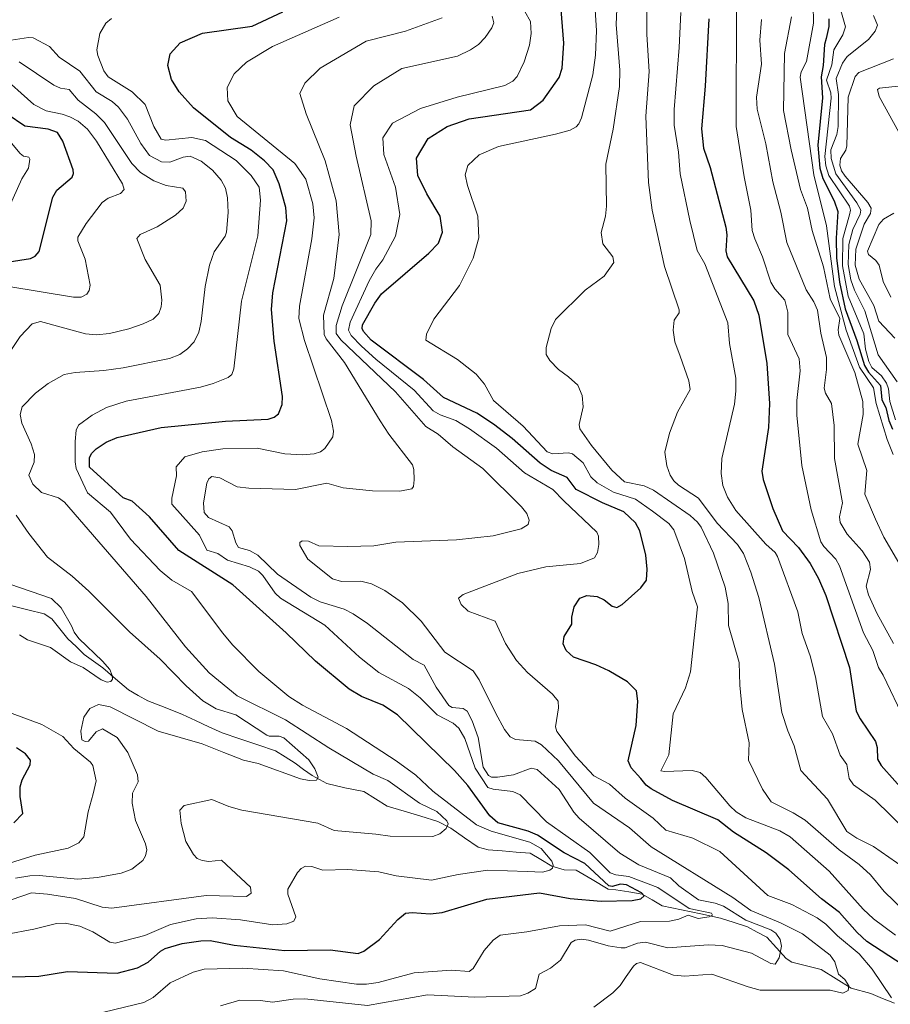
# Model space of a CAD drawing. Units: metres. Extents: x 678474 to 681934, y 4753887 to 4756290.
# Drawn here: x 678768 to 678979, y 4754426 to 4754665 of the extents above; entities that cross this region are included whole.
import ezdxf

# ---------------------------------------------------------------- set-up
doc = ezdxf.new("R2010")
doc.units = ezdxf.units.M
doc.header["$MEASUREMENT"] = 0
for name, color, linetype, lineweight in [('Corriente natural lineal', 142, 'Continuous', 13), ('Curva de nivel maestra', 36, 'Continuous', 30), ('Curva de nivel normal', 36, 'Continuous', 0)]:
    doc.layers.add(name, color=color, linetype=linetype, lineweight=lineweight)

# ---------------------------------------------------------------- blocks, each defined once
blk = doc.blocks.new('*U205')
at = {"layer": 'Curva de nivel normal', "color": 36, "linetype": 'Continuous', "lineweight": 0}
blk.add_polyline3d([(678762.21, 4754639.26, 1170), (678768.19, 4754632.23, 1170), (678768.97, 4754631.58, 1170), (678770.25, 4754631.3, 1170), (678770.55, 4754630.84, 1170), (678770.22, 4754628.68, 1170), (678768.56, 4754626.11, 1170), (678764.08, 4754615.93, 1170)], dxfattribs=at)
blk = doc.blocks.new('*U239')
at = {"layer": 'Curva de nivel maestra', "color": 36, "linetype": 'Continuous', "lineweight": 30}
for points in [[(678766.64, 4754469.73, 1175), (678768.84, 4754471.97, 1175), (678768.19, 4754476.12, 1175), (678768.21, 4754478.44, 1175), (678768.64, 4754480.19, 1175), (678770.59, 4754483.82, 1175), (678770.7, 4754484.95, 1175), (678769.47, 4754486.49, 1175), (678767.3, 4754487.93, 1175)], [(678760.25, 4754605.14, 1175), (678770.71, 4754606.73, 1175), (678771.84, 4754607.31, 1175), (678772.76, 4754608.42, 1175), (678776.13, 4754621.64, 1175), (678777.05, 4754623.32, 1175), (678780.77, 4754626.47, 1175), (678781.12, 4754627.39, 1175), (678781.04, 4754628.28, 1175), (678778.53, 4754635.23, 1175), (678777.25, 4754637.29, 1175), (678774.94, 4754638.11, 1175), (678769.35, 4754638.84, 1175), (678765.05, 4754641.81, 1175)]]:
    blk.add_polyline3d(points, dxfattribs=at)

msp = doc.modelspace()

# ---------------------------------------------------------------- linework, layer by layer
at = {"layer": 'Corriente natural lineal', "color": 142, "linetype": 'Continuous', "lineweight": 13}
msp.add_polyline3d([(678980.437, 4754425.9155, 1221.0843), (678977.5713, 4754427.1039, 1219.6817), (678974.7056, 4754428.2923, 1218.1486), (678969.8951, 4754429.5625, 1216.331), (678966.2586, 4754431.8447, 1214.8737), (678962.6221, 4754434.1268, 1213.3981), (678959.0569, 4754435.0093, 1212.4616), (678955.4916, 4754435.8918, 1211.4207), (678954.1572, 4754436.8318, 1210.629), (678951.8112, 4754439.3884, 1209.1408), (678949.4651, 4754441.9449, 1210.0172), (678947.1313, 4754443.21, 1209.1229), (678944.7976, 4754444.4751, 1209.0475), (678941.4857, 4754445.5435, 1207.935), (678938.1737, 4754446.612, 1207.2008), (678933.4518, 4754447.6144, 1205.2722), (678928.7298, 4754448.6167, 1203.4245), (678924.0079, 4754449.6191, 1202.5513), (678921.5909, 4754451.0158, 1202.1961), (678919.174, 4754452.4124, 1200.9774), (678915.9799, 4754452.9557, 1198.5451), (678912.7858, 4754453.499, 1197.9507), (678910.9472, 4754453.6603, 1198.163), (678907.0598, 4754455.934, 1198.9506), (678903.1723, 4754458.2078, 1196.7766), (678900.2724, 4754458.3188, 1195.1773), (678897.2415, 4754459.2409, 1194.1704), (678894.622, 4754460.8007, 1194.228), (678892.0025, 4754462.3604, 1192.7918), (678888.5917, 4754462.6445, 1191.6612), (678885.181, 4754462.9287, 1190.9633), (678881.7702, 4754463.2128, 1190.6924), (678879.3413, 4754463.8004, 1191.1177), (678876.0503, 4754466.1094, 1192.0082), (678872.7592, 4754468.4183, 1190.4348), (678869.5578, 4754470.078, 1190.2432), (678865.4782, 4754471.324, 1189.3305), (678861.3985, 4754472.5699, 1187.9616), (678857.3189, 4754473.8159, 1187.4531), (678854.4667, 4754475.5937, 1187.2182), (678851.6144, 4754477.3714, 1186.7565), (678847.0136, 4754478.1899, 1186.3782), (678842.6051, 4754479.2985, 1185.9471), (678839.0333, 4754481.2035, 1185.4457), (678836.9696, 4754482.7117, 1184.5787), (678834.9058, 4754484.2198, 1184.2622), (678832.5259, 4754485.7314, 1184.0061), (678830.146, 4754487.243, 1183.6891), (678825.8424, 4754488.6844, 1183.4654), (678821.5387, 4754490.1259, 1183.0213), (678817.2351, 4754491.5673, 1182.879), (678814.0079, 4754493.0649, 1182.8044), (678810.7807, 4754494.5626, 1183.3827), (678807.5535, 4754496.0602, 1183.2567), (678803.3526, 4754497.7138, 1182.2041), (678799.1516, 4754499.3674, 1181.4104), (678796.8097, 4754500.682, 1181.2309), (678794.4678, 4754501.9965, 1181.1598), (678791.3398, 4754504.6977, 1180.2967), (678788.2118, 4754507.3989, 1179.9861), (678785.9813, 4754508.9862, 1179.4813), (678783.7508, 4754510.5735, 1179.5912), (678781.7657, 4754512.5023, 1179.4308), (678779.7805, 4754514.4311, 1179.5234), (678777.8273, 4754516.8409, 1179.2431), (678775.874, 4754519.2507, 1178.5978), (678774.0197, 4754520.4631, 1178.5258), (678770.0674, 4754521.4548, 1178.4429), (678766.1152, 4754522.4466, 1178.3295)], dxfattribs=at)
at = {"layer": 'Curva de nivel maestra', "color": 36, "linetype": 'Continuous', "lineweight": 30}
for points in [[(678982.55, 4754435.18, 1225), (678973.71, 4754440.94, 1225), (678971.38, 4754443.1, 1225), (678967.07, 4754448, 1225), (678962.69, 4754451.31, 1225), (678954.8, 4754458.33, 1225), (678949.33, 4754462.45, 1225), (678941.39, 4754467.47, 1225), (678937.55, 4754470.46, 1225), (678926.59, 4754475.15, 1225), (678921.35, 4754477.97, 1225), (678920.17, 4754478.88, 1225), (678918.87, 4754480.52, 1225), (678916.51, 4754483.11, 1225), (678915.78, 4754484.78, 1225), (678917.7, 4754493.33, 1225), (678918.1, 4754499.26, 1225), (678917.83, 4754501.75, 1225), (678915.62, 4754503.93, 1225), (678911.13, 4754506.61, 1225), (678907.98, 4754508.08, 1225), (678902.52, 4754509.94, 1225), (678900.76, 4754511.59, 1225), (678899.98, 4754513.15, 1225), (678900.22, 4754514.95, 1225), (678902.11, 4754517.98, 1225), (678902.09, 4754519.68, 1225), (678902.68, 4754522.19, 1225), (678904.06, 4754524.31, 1225), (678905.76, 4754524.91, 1225), (678908.27, 4754524.65, 1225), (678909.93, 4754523.91, 1225), (678911.94, 4754522.31, 1225), (678913.06, 4754522.04, 1225), (678914.3, 4754522.7, 1225), (678918.85, 4754526.78, 1225), (678920.21, 4754528.62, 1225), (678920.39, 4754531.32, 1225), (678920.05, 4754534.68, 1225), (678918.62, 4754540.63, 1225), (678917.56, 4754542.56, 1225), (678914.7, 4754545.26, 1225), (678909.58, 4754547.39, 1225), (678903.14, 4754550.67, 1225), (678901.01, 4754553.53, 1225), (678897.1, 4754555.29, 1225), (678894.45, 4754557.03, 1225), (678887.59, 4754563.05, 1225), (678883.13, 4754566.51, 1225), (678879.08, 4754569.17, 1225), (678870.99, 4754573, 1225), (678866.14, 4754577.33, 1225), (678853.4, 4754586.95, 1225), (678851.55, 4754589, 1225), (678851.24, 4754589.77, 1225), (678851.33, 4754590.66, 1225), (678854.25, 4754595.93, 1225), (678855.88, 4754598.14, 1225), (678867.38, 4754608.07, 1225), (678869.71, 4754610.5, 1225), (678870.69, 4754613.1, 1225), (678870.16, 4754617.05, 1225), (678866.9, 4754622.44, 1225), (678864.75, 4754626.92, 1225), (678864.4, 4754631.07, 1225), (678867.2, 4754635.9, 1225), (678871.81, 4754638.77, 1225), (678877.18, 4754640.64, 1225), (678892.04, 4754642.82, 1225), (678895.12, 4754645.21, 1225), (678899.07, 4754650.69, 1225), (678899.78, 4754652.96, 1225), (678900.18, 4754659, 1225), (678898.97, 4754674.33, 1225)], [(678755.84, 4754432.14, 1200), (678772.74, 4754432.52, 1200), (678779.68, 4754433.61, 1200), (678791.7, 4754433.24, 1200), (678796.66, 4754434.53, 1200), (678799.25, 4754435.89, 1200), (678802.27, 4754438.59, 1200), (678803.42, 4754439.25, 1200), (678807.49, 4754440.45, 1200), (678812.02, 4754441.12, 1200), (678814.3, 4754441.14, 1200), (678820.11, 4754440.07, 1200), (678832.44, 4754438.77, 1200), (678843.43, 4754438.87, 1200), (678850.21, 4754438.02, 1200), (678851.64, 4754438.59, 1200), (678855.39, 4754441.38, 1200), (678859.83, 4754446.25, 1200), (678861.77, 4754447.79, 1200), (678863.37, 4754447.97, 1200), (678867.68, 4754447.61, 1200), (678870.65, 4754447.99, 1200), (678881.49, 4754451.22, 1200), (678894.28, 4754452.7, 1200), (678901.67, 4754451.36, 1200), (678909.23, 4754450.74, 1200), (678916.77, 4754450.86, 1200), (678918.84, 4754451.32, 1200), (678919.66, 4754451.97, 1200), (678919.01, 4754452.75, 1200), (678915.35, 4754454.65, 1200), (678913.93, 4754454.82, 1200), (678911.93, 4754454.28, 1200), (678911.1, 4754454.4, 1200), (678905.25, 4754459.84, 1200), (678900.24, 4754462.44, 1200), (678893.76, 4754466.76, 1200), (678891.52, 4754467.72, 1200), (678884.14, 4754469.76, 1200), (678882.21, 4754471.45, 1200), (678879.18, 4754475.56, 1200), (678876.88, 4754478.79, 1200), (678873.59, 4754482.44, 1200), (678859.76, 4754495.98, 1200), (678856.26, 4754498.27, 1200), (678851.08, 4754500.41, 1200), (678848.05, 4754502.15, 1200), (678839.92, 4754508.99, 1200), (678832.78, 4754515.84, 1200), (678819.77, 4754527.54, 1200), (678806.71, 4754535.83, 1200), (678799.59, 4754544.06, 1200), (678795.36, 4754547.83, 1200), (678793.15, 4754548.65, 1200), (678784.99, 4754556.07, 1200), (678785.02, 4754558.37, 1200), (678785.5, 4754559.37, 1200), (678786.66, 4754560.56, 1200), (678789.09, 4754562.13, 1200), (678791.7, 4754563.31, 1200), (678802.4, 4754565.72, 1200), (678818.02, 4754567.21, 1200), (678828.42, 4754567.7, 1200), (678829.81, 4754568.2, 1200), (678830.9, 4754569.06, 1200), (678831.75, 4754571.26, 1200), (678831.85, 4754573.26, 1200), (678829.84, 4754586.69, 1200), (678829.21, 4754594.33, 1200), (678829.55, 4754598.37, 1200), (678832.9, 4754615.89, 1200), (678832.7, 4754619.16, 1200), (678831.09, 4754624.89, 1200), (678829.63, 4754628.23, 1200), (678827.52, 4754630.47, 1200), (678824.26, 4754633.03, 1200), (678819.23, 4754636.14, 1200), (678810.28, 4754643.31, 1200), (678806.8, 4754647.18, 1200), (678804.91, 4754650.23, 1200), (678804, 4754653.61, 1200), (678804.57, 4754656.42, 1200), (678807, 4754659.12, 1200), (678812.48, 4754661.47, 1200), (678824.51, 4754663.11, 1200), (678831.91, 4754666.66, 1200)], [(678935.36, 4754664.91, 1250), (678934.52, 4754648.54, 1250), (678933.58, 4754638.21, 1250), (678934.06, 4754633.53, 1250), (678935.72, 4754628.83, 1250), (678939.47, 4754614.32, 1250), (678939.74, 4754612.45, 1250), (678939.53, 4754608.58, 1250), (678939.84, 4754607.16, 1250), (678946.29, 4754596.45, 1250), (678947.51, 4754592.98, 1250), (678949.48, 4754581.26, 1250), (678950.12, 4754571.53, 1250), (678949.83, 4754565.71, 1250), (678948.23, 4754555.11, 1250), (678948.53, 4754553.12, 1250), (678950.94, 4754546.02, 1250), (678953.23, 4754540.6, 1250), (678957.13, 4754536.56, 1250), (678959.97, 4754532.72, 1250), (678962.02, 4754529.07, 1250), (678963.77, 4754524.96, 1250), (678969.53, 4754507.47, 1250), (678971.17, 4754496.85, 1250), (678972.09, 4754495, 1250), (678975.87, 4754489.48, 1250), (678976.26, 4754488.05, 1250), (678976.33, 4754485.21, 1250), (678977.23, 4754483.66, 1250), (678983.89, 4754476.17, 1250)], [(678964.52, 4754664.94, 1275), (678964.48, 4754663.06, 1275), (678963.86, 4754660.13, 1275), (678963.42, 4754658.67, 1275), (678963.16, 4754653.61, 1275), (678962.62, 4754650.88, 1275), (678962.98, 4754645.76, 1275), (678961.86, 4754634.27, 1275), (678962.31, 4754628.65, 1275), (678963.02, 4754626.15, 1275), (678965.77, 4754620.7, 1275), (678966.66, 4754618.15, 1275), (678966.25, 4754611.64, 1275), (678966.34, 4754606.91, 1275), (678967.08, 4754601.02, 1275), (678968.51, 4754594.51, 1275), (678971.32, 4754586.8, 1275), (678973.13, 4754580.79, 1275), (678974.13, 4754579.18, 1275), (678977.05, 4754575.92, 1275), (678977.4, 4754572.45, 1275), (678978.34, 4754570.59, 1275), (678979.06, 4754567.39, 1275), (678979.99, 4754565.3, 1275)]]:
    msp.add_polyline3d(points, dxfattribs=at)
at = {"layer": 'Curva de nivel normal', "color": 36, "linetype": 'Continuous', "lineweight": 0}
for points in [[(678913.53, 4754678.67, 1235), (678912.87, 4754663.56, 1235), (678913.79, 4754652.48, 1235), (678913.7, 4754648.53, 1235), (678912.15, 4754638.16, 1235), (678910.35, 4754629.62, 1235), (678910.54, 4754619.42, 1235), (678910.28, 4754617.02, 1235), (678909.26, 4754613.07, 1235), (678909.68, 4754610.33, 1235), (678912.06, 4754607.18, 1235), (678912.28, 4754605.75, 1235), (678909.97, 4754602.43, 1235), (678905.37, 4754599.03, 1235), (678898.12, 4754591.95, 1235), (678897.08, 4754589.75, 1235), (678895.87, 4754585.1, 1235), (678895.87, 4754583.44, 1235), (678896.78, 4754581.94, 1235), (678898.88, 4754579.76, 1235), (678901.32, 4754578.03, 1235), (678903.56, 4754576, 1235), (678904.65, 4754573.45, 1235), (678904.88, 4754570.72, 1235), (678903.92, 4754566.44, 1235), (678904.06, 4754565.41, 1235), (678906.89, 4754561.35, 1235), (678911.81, 4754555.36, 1235), (678914.87, 4754552.55, 1235), (678919.69, 4754551.53, 1235), (678921.91, 4754550.48, 1235), (678930.83, 4754544.35, 1235), (678932.62, 4754542.75, 1235), (678933.49, 4754541.48, 1235), (678936.54, 4754535.2, 1235), (678939.34, 4754526.91, 1235), (678940.07, 4754522.97, 1235), (678940.13, 4754517.62, 1235), (678942.78, 4754508.64, 1235), (678942.92, 4754503.15, 1235), (678943.44, 4754497.21, 1235), (678945.15, 4754489.13, 1235), (678945.01, 4754484.92, 1235), (678948.38, 4754477.91, 1235), (678950.49, 4754474.83, 1235), (678955.83, 4754472.19, 1235), (678958.78, 4754470.35, 1235), (678967.01, 4754463.16, 1235), (678971.88, 4754459.62, 1235), (678974.66, 4754457.1, 1235), (678977.97, 4754453.08, 1235), (678985.27, 4754445.9, 1235)], [(678960.54, 4754677.54, 1270), (678960.81, 4754663.91, 1270), (678959.08, 4754654.58, 1270), (678957.78, 4754652.02, 1270), (678957.59, 4754650.74, 1270), (678960.86, 4754627.07, 1270), (678963.94, 4754614.69, 1270), (678965.88, 4754599.96, 1270), (678968.73, 4754589.3, 1270), (678971.99, 4754580.33, 1270), (678975.35, 4754575.34, 1270), (678976, 4754571.52, 1270), (678978.68, 4754562.76, 1270), (678980.16, 4754559.18, 1270)], [(678907.46, 4754672.21, 1230), (678908.07, 4754662.13, 1230), (678907.86, 4754656.12, 1230), (678907.22, 4754651.31, 1230), (678904.44, 4754640.85, 1230), (678903.81, 4754639.45, 1230), (678903.13, 4754638.74, 1230), (678901.67, 4754637.89, 1230), (678898.11, 4754636.91, 1230), (678884.31, 4754633.93, 1230), (678879.65, 4754631.94, 1230), (678876.83, 4754629.31, 1230), (678876.25, 4754627.07, 1230), (678876.75, 4754624.43, 1230), (678879.28, 4754617.02, 1230), (678879.51, 4754611.74, 1230), (678878.13, 4754606.81, 1230), (678874.81, 4754600.16, 1230), (678868.62, 4754592, 1230), (678866.81, 4754588.39, 1230), (678866.68, 4754586.92, 1230), (678874.36, 4754582.23, 1230), (678878.87, 4754578.67, 1230), (678880.95, 4754576.2, 1230), (678883.13, 4754572.29, 1230), (678890.31, 4754566.01, 1230), (678896.13, 4754559.81, 1230), (678897.48, 4754559.35, 1230), (678901.28, 4754559.54, 1230), (678902.29, 4754559.31, 1230), (678904.88, 4754557.16, 1230), (678906.74, 4754553.73, 1230), (678908.27, 4754552.25, 1230), (678912.19, 4754549.98, 1230), (678917.58, 4754548.34, 1230), (678921.69, 4754545.39, 1230), (678925.69, 4754542.42, 1230), (678926.84, 4754540.85, 1230), (678929.43, 4754533.87, 1230), (678931.32, 4754525.86, 1230), (678932.66, 4754522.16, 1230), (678930.93, 4754506.39, 1230), (678929.72, 4754502.51, 1230), (678926.68, 4754496.2, 1230), (678925.66, 4754486.26, 1230), (678923.72, 4754482.39, 1230), (678924.59, 4754482.16, 1230), (678931.33, 4754482.42, 1230), (678933.27, 4754481.95, 1230), (678934.64, 4754480.73, 1230), (678940.45, 4754473.88, 1230), (678942.04, 4754472.44, 1230), (678944.38, 4754470.97, 1230), (678952.58, 4754467.77, 1230), (678955.14, 4754466.31, 1230), (678964.63, 4754458.01, 1230), (678972.84, 4754448.74, 1230), (678975.35, 4754446.43, 1230), (678980.69, 4754442.44, 1230)], [(678980.68, 4754567.59, 1280), (678979.32, 4754572.01, 1280), (678979, 4754575.08, 1280), (678978.53, 4754576.48, 1280), (678977.33, 4754578.24, 1280), (678974.93, 4754580.3, 1280), (678974.2, 4754581.73, 1280), (678973.42, 4754584.72, 1280), (678972.99, 4754588.42, 1280), (678969.17, 4754597.63, 1280), (678967.8, 4754604.95, 1280), (678967.87, 4754611.61, 1280), (678969.53, 4754617.37, 1280), (678969.74, 4754618.44, 1280), (678969.49, 4754619.44, 1280), (678964.55, 4754626.87, 1280), (678963.78, 4754629.24, 1280), (678963.52, 4754631.49, 1280), (678965.08, 4754645.63, 1280), (678964.97, 4754646.98, 1280), (678963.96, 4754650.05, 1280), (678965.24, 4754653.73, 1280), (678965.72, 4754657.37, 1280), (678967.94, 4754661.05, 1280), (678968.52, 4754662.96, 1280), (678966.48, 4754670.41, 1280)], [(678942.11, 4754669.35, 1255), (678942.05, 4754638.8, 1255), (678943.96, 4754626.6, 1255), (678945.58, 4754618.44, 1255), (678945.88, 4754613.54, 1255), (678946.54, 4754611.5, 1255), (678948.42, 4754607.13, 1255), (678950.44, 4754601.02, 1255), (678951.41, 4754599.37, 1255), (678953.82, 4754596.59, 1255), (678954.56, 4754593.74, 1255), (678954.58, 4754588.26, 1255), (678957.34, 4754582.39, 1255), (678957.53, 4754579.43, 1255), (678956.72, 4754572.24, 1255), (678956.73, 4754568.71, 1255), (678957.98, 4754556.49, 1255), (678960.22, 4754545.7, 1255), (678962.55, 4754537.99, 1255), (678963.27, 4754536.82, 1255), (678966.21, 4754533.75, 1255), (678967.08, 4754532.14, 1255), (678972.93, 4754515.85, 1255), (678975.17, 4754511.57, 1255), (678976.53, 4754507.45, 1255), (678977.71, 4754505.56, 1255), (678982.96, 4754494.6, 1255)], [(678979.75, 4754427.24, 1220), (678975.06, 4754434.21, 1220), (678971.84, 4754437.94, 1220), (678966.61, 4754442.26, 1220), (678963.81, 4754445.09, 1220), (678961.65, 4754446.63, 1220), (678955.5, 4754449.94, 1220), (678949.74, 4754452.12, 1220), (678938.01, 4754462.81, 1220), (678931.53, 4754465.99, 1220), (678924.93, 4754467.96, 1220), (678921.83, 4754470.86, 1220), (678915.04, 4754475.73, 1220), (678911.23, 4754479.15, 1220), (678907.47, 4754481.13, 1220), (678903.04, 4754485.94, 1220), (678898.45, 4754491.87, 1220), (678898.17, 4754493.07, 1220), (678898.84, 4754497.69, 1220), (678898.78, 4754499.24, 1220), (678897.41, 4754500.99, 1220), (678891.39, 4754506.22, 1220), (678888.69, 4754509.12, 1220), (678886.04, 4754513.26, 1220), (678883.54, 4754518.71, 1220), (678876.96, 4754521.08, 1220), (678875.25, 4754522.74, 1220), (678874.56, 4754524.27, 1220), (678875.71, 4754525.18, 1220), (678888.97, 4754530.24, 1220), (678895.78, 4754531.89, 1220), (678904.23, 4754532.72, 1220), (678907.59, 4754534.07, 1220), (678908.32, 4754535.36, 1220), (678908.64, 4754537.29, 1220), (678908.56, 4754539.31, 1220), (678908.19, 4754540.29, 1220), (678900.17, 4754547.93, 1220), (678897.51, 4754550.69, 1220), (678890.61, 4754554.72, 1220), (678883.79, 4754560.66, 1220), (678877.23, 4754565.42, 1220), (678873.99, 4754567.37, 1220), (678870.18, 4754568.75, 1220), (678868.42, 4754569.74, 1220), (678863.85, 4754574.77, 1220), (678854.5, 4754582.29, 1220), (678851.01, 4754585.46, 1220), (678848.57, 4754588.01, 1220), (678847.88, 4754589.34, 1220), (678848.28, 4754591.27, 1220), (678852.93, 4754601.32, 1220), (678854.52, 4754604.15, 1220), (678856.24, 4754606.41, 1220), (678859.34, 4754612.13, 1220), (678860.36, 4754617.38, 1220), (678859.31, 4754624.03, 1220), (678856.48, 4754631.98, 1220), (678856.26, 4754636.03, 1220), (678858.61, 4754639.62, 1220), (678865.41, 4754643.16, 1220), (678874.24, 4754645.87, 1220), (678885.81, 4754648.76, 1220), (678887.77, 4754649.76, 1220), (678888.81, 4754650.9, 1220), (678890.51, 4754654.49, 1220), (678891.87, 4754658.55, 1220), (678892.28, 4754661.34, 1220), (678892.04, 4754664.28, 1220), (678890.73, 4754666.69, 1220)], [(678920.32, 4754667.33, 1240), (678920.36, 4754661.13, 1240), (678920.88, 4754652.12, 1240), (678920.07, 4754641.28, 1240), (678920.71, 4754625.21, 1240), (678921.58, 4754618.46, 1240), (678924.63, 4754604.77, 1240), (678928.19, 4754594.27, 1240), (678928.18, 4754593.58, 1240), (678926.95, 4754591.76, 1240), (678926.72, 4754589.33, 1240), (678927.15, 4754586.54, 1240), (678928.44, 4754583.01, 1240), (678930.5, 4754577.02, 1240), (678930.82, 4754574.93, 1240), (678927.78, 4754569.47, 1240), (678925.79, 4754564.34, 1240), (678924.72, 4754559.76, 1240), (678925.14, 4754556.44, 1240), (678926, 4754554.15, 1240), (678926.9, 4754552.75, 1240), (678928.02, 4754551.71, 1240), (678932.9, 4754548.55, 1240), (678937.41, 4754542.52, 1240), (678942.34, 4754537.28, 1240), (678943.79, 4754535.08, 1240), (678945.58, 4754530.56, 1240), (678947.48, 4754524.44, 1240), (678951.3, 4754508.24, 1240), (678953.11, 4754496.52, 1240), (678954.59, 4754492.05, 1240), (678956.11, 4754488.45, 1240), (678957.71, 4754482.43, 1240), (678964.22, 4754475.5, 1240), (678968.87, 4754467.63, 1240), (678971.28, 4754465.97, 1240), (678975.32, 4754463.97, 1240), (678982.83, 4754458.84, 1240)], [(678928.56, 4754666.46, 1245), (678928.2, 4754657.96, 1245), (678926.96, 4754642.95, 1245), (678926.96, 4754639.13, 1245), (678928.02, 4754632.59, 1245), (678928.45, 4754627.32, 1245), (678930.74, 4754615.94, 1245), (678932.56, 4754608.65, 1245), (678934.4, 4754605.41, 1245), (678939.96, 4754591.1, 1245), (678940.38, 4754586.09, 1245), (678941.94, 4754577.7, 1245), (678941.96, 4754574.56, 1245), (678941.57, 4754571.41, 1245), (678938.52, 4754558.19, 1245), (678938.35, 4754554.55, 1245), (678938.8, 4754551.62, 1245), (678939.88, 4754548.79, 1245), (678941.94, 4754545.55, 1245), (678949.25, 4754537.36, 1245), (678951.5, 4754535.35, 1245), (678952.08, 4754534.35, 1245), (678957.01, 4754520.97, 1245), (678958.07, 4754515.71, 1245), (678959.96, 4754510.28, 1245), (678961.29, 4754505.15, 1245), (678963.01, 4754495.54, 1245), (678965.4, 4754491.35, 1245), (678967.28, 4754486.15, 1245), (678968.84, 4754483.89, 1245), (678969.45, 4754480.49, 1245), (678970.46, 4754478.95, 1245), (678975.79, 4754475.23, 1245), (678983.27, 4754467.85, 1245)], [(678981.06, 4754576.79, 1285), (678976.51, 4754583.36, 1285), (678973.27, 4754594.05, 1285), (678970.77, 4754599.04, 1285), (678969.87, 4754601.58, 1285), (678969.2, 4754605.28, 1285), (678969.39, 4754610.12, 1285), (678970.34, 4754613.79, 1285), (678972.12, 4754617.53, 1285), (678972.25, 4754618.44, 1285), (678971.28, 4754620.27, 1285), (678966.18, 4754627.26, 1285), (678965.05, 4754631.04, 1285), (678965.03, 4754633.14, 1285), (678966.46, 4754636.86, 1285), (678966.79, 4754638.8, 1285), (678966.87, 4754646.57, 1285), (678966.32, 4754650.43, 1285), (678967.79, 4754654.14, 1285), (678968.95, 4754655.75, 1285), (678974.14, 4754659.89, 1285), (678975.78, 4754661.94, 1285), (678976.34, 4754663.37, 1285), (678975.33, 4754665.73, 1285)], [(678764.61, 4754442.65, 1195), (678771.47, 4754443.9, 1195), (678777.01, 4754445.3, 1195), (678779.09, 4754445.39, 1195), (678782.69, 4754444.61, 1195), (678785.83, 4754443.29, 1195), (678789.97, 4754440.77, 1195), (678791.26, 4754440.48, 1195), (678798.44, 4754442.36, 1195), (678804.68, 4754445.07, 1195), (678810.92, 4754446.39, 1195), (678814.83, 4754446.67, 1195), (678821.71, 4754446.2, 1195), (678829.54, 4754444.99, 1195), (678832.89, 4754445.22, 1195), (678834.64, 4754445.87, 1195), (678835.08, 4754446.9, 1195), (678833.19, 4754452.41, 1195), (678833.14, 4754453.62, 1195), (678835.53, 4754457.7, 1195), (678836.38, 4754458.67, 1195), (678837.45, 4754459.25, 1195), (678839.01, 4754459.11, 1195), (678841.68, 4754458.22, 1195), (678847.71, 4754458.39, 1195), (678855.27, 4754457.8, 1195), (678859.44, 4754456.9, 1195), (678868.01, 4754455.85, 1195), (678874.48, 4754457.2, 1195), (678881.73, 4754458.24, 1195), (678891.31, 4754457.91, 1195), (678895.02, 4754457.72, 1195), (678896.8, 4754458.24, 1195), (678897.46, 4754458.76, 1195), (678897.61, 4754459.46, 1195), (678897.22, 4754460.43, 1195), (678894.67, 4754463.5, 1195), (678891.9, 4754465.02, 1195), (678882.53, 4754467.7, 1195), (678878.95, 4754469.28, 1195), (678868.36, 4754477.4, 1195), (678864.21, 4754481.3, 1195), (678859.45, 4754484.81, 1195), (678847.4, 4754492.64, 1195), (678836.7, 4754498.26, 1195), (678833.42, 4754500.38, 1195), (678826.15, 4754506.49, 1195), (678819.74, 4754512.96, 1195), (678817.36, 4754515.78, 1195), (678809.79, 4754525.89, 1195), (678805.03, 4754528.68, 1195), (678802.15, 4754530.96, 1195), (678794.97, 4754538.56, 1195), (678790.14, 4754545.18, 1195), (678784.56, 4754549.84, 1195), (678781.78, 4754555.77, 1195), (678781.51, 4754557.38, 1195), (678781.51, 4754562.31, 1195), (678781.78, 4754565.06, 1195), (678782.38, 4754566.27, 1195), (678785.64, 4754568.74, 1195), (678789.12, 4754570.6, 1195), (678793.94, 4754572.13, 1195), (678811.94, 4754575.51, 1195), (678815.03, 4754576.36, 1195), (678818.71, 4754577.85, 1195), (678819.54, 4754578.61, 1195), (678820.04, 4754579.92, 1195), (678821.91, 4754596.4, 1195), (678825.86, 4754612.25, 1195), (678826.56, 4754620.9, 1195), (678826.19, 4754624.02, 1195), (678824.26, 4754626.85, 1195), (678820.65, 4754630.55, 1195), (678813.19, 4754635.42, 1195), (678809.85, 4754636.08, 1195), (678803.57, 4754635.49, 1195), (678802.43, 4754635.69, 1195), (678800.61, 4754638.78, 1195), (678798.55, 4754644.1, 1195), (678795.39, 4754647.2, 1195), (678789.56, 4754650.85, 1195), (678788.47, 4754652.26, 1195), (678787.02, 4754656, 1195), (678786.8, 4754657.38, 1195), (678787.52, 4754661.38, 1195), (678788.95, 4754663.88, 1195), (678790.37, 4754665.02, 1195)], [(678783.78, 4754422.6, 1205), (678798.17, 4754426.15, 1205), (678800.48, 4754427.32, 1205), (678804.56, 4754430.86, 1205), (678810.14, 4754433.47, 1205), (678812.82, 4754434.23, 1205), (678822.26, 4754434.47, 1205), (678832.14, 4754433.77, 1205), (678840.96, 4754431.88, 1205), (678849.87, 4754430.58, 1205), (678852.28, 4754430.53, 1205), (678855.12, 4754430.99, 1205), (678863.81, 4754433.31, 1205), (678872.87, 4754434, 1205), (678877.16, 4754433.64, 1205), (678878.19, 4754434.33, 1205), (678880.82, 4754438.74, 1205), (678883, 4754441.25, 1205), (678884.68, 4754442.49, 1205), (678891.21, 4754443.27, 1205), (678899.1, 4754444.75, 1205), (678905.43, 4754444.98, 1205), (678911.44, 4754443.46, 1205), (678918.78, 4754445.8, 1205), (678925.79, 4754445.88, 1205), (678928.1, 4754446.32, 1205), (678930.36, 4754447.34, 1205), (678932.76, 4754446.48, 1205), (678935.48, 4754446.89, 1205), (678936.23, 4754447.31, 1205), (678936.01, 4754447.79, 1205), (678930.61, 4754448.97, 1205), (678922.98, 4754454.04, 1205), (678915.93, 4754456.68, 1205), (678912.81, 4754457.12, 1205), (678911.46, 4754457.62, 1205), (678906.46, 4754462.5, 1205), (678896, 4754469.98, 1205), (678889.58, 4754476.55, 1205), (678887.83, 4754477.36, 1205), (678882.99, 4754477.87, 1205), (678881.74, 4754478.32, 1205), (678878.68, 4754482.97, 1205), (678876.12, 4754490.18, 1205), (678874.65, 4754492.7, 1205), (678873.27, 4754493.9, 1205), (678869.4, 4754495.93, 1205), (678865.28, 4754500.11, 1205), (678862.46, 4754502.36, 1205), (678855.23, 4754506.23, 1205), (678850.58, 4754509.92, 1205), (678842.17, 4754517.68, 1205), (678831.35, 4754524.27, 1205), (678830.06, 4754525.52, 1205), (678827.13, 4754529.77, 1205), (678826.03, 4754530.86, 1205), (678823.88, 4754531.87, 1205), (678818.48, 4754533.49, 1205), (678816.13, 4754535.09, 1205), (678813.5, 4754535.96, 1205), (678811.73, 4754539.56, 1205), (678804.99, 4754547.06, 1205), (678804.99, 4754548.52, 1205), (678806.1, 4754554.01, 1205), (678806.04, 4754556.16, 1205), (678808.18, 4754558.62, 1205), (678812.39, 4754559.78, 1205), (678817.42, 4754560.53, 1205), (678825.72, 4754560.72, 1205), (678832.45, 4754559.3, 1205), (678836.72, 4754559.04, 1205), (678839.55, 4754559.28, 1205), (678841.07, 4754559.83, 1205), (678842.14, 4754560.65, 1205), (678844.08, 4754563.41, 1205), (678844.28, 4754564.82, 1205), (678843.76, 4754567.44, 1205), (678837.24, 4754586.8, 1205), (678835.85, 4754592.16, 1205), (678836.03, 4754595.18, 1205), (678838.97, 4754611.55, 1205), (678839.52, 4754616.6, 1205), (678839.21, 4754619.98, 1205), (678837.53, 4754625.96, 1205), (678834.86, 4754629.83, 1205), (678820.86, 4754641.19, 1205), (678818.57, 4754644.99, 1205), (678818.41, 4754648.22, 1205), (678820.14, 4754651.59, 1205), (678823.13, 4754654.38, 1205), (678829.48, 4754658.2, 1205), (678845.66, 4754665.31, 1205)], [(678816.85, 4754425.3, 1210), (678821.51, 4754426.66, 1210), (678826.52, 4754426.56, 1210), (678829.47, 4754426.16, 1210), (678834.49, 4754426.9, 1210), (678837.3, 4754426.99, 1210), (678852.5, 4754425.37, 1210), (678867.05, 4754427.95, 1210), (678878.59, 4754427.42, 1210), (678889.62, 4754427.7, 1210), (678891.47, 4754428.35, 1210), (678893.3, 4754429.54, 1210), (678894.18, 4754433.03, 1210), (678896.93, 4754434.41, 1210), (678899.35, 4754436.35, 1210), (678901.97, 4754440.69, 1210), (678902.89, 4754441.21, 1210), (678904.48, 4754441.45, 1210), (678906.16, 4754441.26, 1210), (678910.92, 4754439.83, 1210), (678914.11, 4754439.36, 1210), (678915.05, 4754439.42, 1210), (678918.02, 4754440.48, 1210), (678919.98, 4754440.72, 1210), (678925.46, 4754439.42, 1210), (678935.25, 4754440.08, 1210), (678938.62, 4754439.94, 1210), (678945.72, 4754438.05, 1210), (678950.42, 4754435.61, 1210), (678951.52, 4754435.4, 1210), (678952.49, 4754436.92, 1210), (678953, 4754439.76, 1210), (678952.73, 4754441.37, 1210), (678951.67, 4754442.98, 1210), (678950.44, 4754443.74, 1210), (678944.35, 4754446.06, 1210), (678938.97, 4754449.46, 1210), (678936.94, 4754450.23, 1210), (678932.84, 4754451.05, 1210), (678928.13, 4754454.43, 1210), (678926.05, 4754456.4, 1210), (678918.4, 4754459.54, 1210), (678913.76, 4754462.38, 1210), (678903.89, 4754470.84, 1210), (678902.62, 4754472.28, 1210), (678899, 4754477.81, 1210), (678893.69, 4754482.65, 1210), (678892.26, 4754483, 1210), (678887.99, 4754481.38, 1210), (678884.04, 4754480.84, 1210), (678882.63, 4754480.84, 1210), (678881.91, 4754481.2, 1210), (678880.56, 4754483.26, 1210), (678879.34, 4754490.42, 1210), (678877.91, 4754494.53, 1210), (678876.73, 4754496.86, 1210), (678875.77, 4754497.46, 1210), (678873.07, 4754497.76, 1210), (678872.22, 4754498.25, 1210), (678869.19, 4754502.66, 1210), (678866.29, 4754508.03, 1210), (678863.56, 4754509.42, 1210), (678852.53, 4754518.12, 1210), (678849, 4754520.5, 1210), (678846.84, 4754521.57, 1210), (678841.03, 4754523.42, 1210), (678838.72, 4754524.5, 1210), (678830.62, 4754530.14, 1210), (678825.89, 4754534.75, 1210), (678823.82, 4754535.86, 1210), (678821.19, 4754536.6, 1210), (678820.51, 4754537.7, 1210), (678819.61, 4754540.66, 1210), (678818.88, 4754541.6, 1210), (678813.91, 4754543.86, 1210), (678812.81, 4754545.11, 1210), (678812.67, 4754547.45, 1210), (678813.5, 4754552.16, 1210), (678813.95, 4754553.24, 1210), (678814.71, 4754553.83, 1210), (678816.66, 4754553.48, 1210), (678820.89, 4754551.34, 1210), (678823.7, 4754550.96, 1210), (678834.99, 4754550.64, 1210), (678842.66, 4754552.2, 1210), (678846.62, 4754551.1, 1210), (678853.75, 4754550.3, 1210), (678860.35, 4754550.25, 1210), (678863.23, 4754550.78, 1210), (678863.68, 4754551.42, 1210), (678863.87, 4754553.04, 1210), (678863.77, 4754555.54, 1210), (678863.39, 4754556.64, 1210), (678857.66, 4754564.06, 1210), (678855.58, 4754567.34, 1210), (678846.94, 4754581.52, 1210), (678842.5, 4754587.24, 1210), (678842.02, 4754588.3, 1210), (678841.8, 4754592.97, 1210), (678844.34, 4754601.88, 1210), (678845.66, 4754612.55, 1210), (678844.86, 4754620.75, 1210), (678842.23, 4754630.44, 1210), (678837.58, 4754641.86, 1210), (678836.1, 4754646.78, 1210), (678837.3, 4754649.34, 1210), (678841, 4754652.92, 1210), (678852.18, 4754659.54, 1210), (678861.74, 4754661.94, 1210), (678870.62, 4754665.15, 1210)], [(678907.47, 4754424.97, 1215), (678912.05, 4754428.42, 1215), (678913.88, 4754430.26, 1215), (678915.3, 4754432.45, 1215), (678917.06, 4754434.97, 1215), (678917.82, 4754435.57, 1215), (678918.81, 4754435.83, 1215), (678926.82, 4754432.78, 1215), (678929.51, 4754432.48, 1215), (678936.08, 4754433.02, 1215), (678944.96, 4754429.88, 1215), (678947.87, 4754429.14, 1215), (678964.8, 4754429.09, 1215), (678967.94, 4754428.38, 1215), (678969.2, 4754429.04, 1215), (678969.38, 4754430.12, 1215), (678968.43, 4754431.66, 1215), (678966.85, 4754433.02, 1215), (678965.99, 4754436.01, 1215), (678964.83, 4754437.6, 1215), (678958.1, 4754442.78, 1215), (678952.79, 4754445.49, 1215), (678945.59, 4754448.41, 1215), (678941.19, 4754451.61, 1215), (678921.34, 4754463.91, 1215), (678916.09, 4754468.52, 1215), (678907.38, 4754474.49, 1215), (678898.88, 4754484.78, 1215), (678894.74, 4754488.67, 1215), (678893.19, 4754489.55, 1215), (678888.46, 4754489.97, 1215), (678887.17, 4754490.63, 1215), (678885.78, 4754492.37, 1215), (678883.56, 4754496.46, 1215), (678879.63, 4754504.41, 1215), (678878.12, 4754506.66, 1215), (678871.27, 4754511.17, 1215), (678865.56, 4754518.72, 1215), (678860.98, 4754523.11, 1215), (678856.74, 4754526.11, 1215), (678853.48, 4754527.74, 1215), (678850.87, 4754528.38, 1215), (678846.18, 4754528.36, 1215), (678843.97, 4754528.99, 1215), (678837.98, 4754533.78, 1215), (678836.08, 4754537.1, 1215), (678836.06, 4754537.82, 1215), (678836.63, 4754538.23, 1215), (678838.18, 4754538.15, 1215), (678840.67, 4754536.98, 1215), (678847.76, 4754536.78, 1215), (678854.02, 4754536.99, 1215), (678859.4, 4754537.9, 1215), (678874.13, 4754538.45, 1215), (678883.01, 4754539.43, 1215), (678889.82, 4754541.1, 1215), (678891.48, 4754542.16, 1215), (678891.79, 4754543.22, 1215), (678891.19, 4754544.8, 1215), (678889.89, 4754546.47, 1215), (678880.5, 4754555.78, 1215), (678873.21, 4754561, 1215), (678869.67, 4754564.05, 1215), (678866.63, 4754565.99, 1215), (678859.31, 4754574.34, 1215), (678846, 4754587.01, 1215), (678844.89, 4754588.56, 1215), (678844.91, 4754590.5, 1215), (678846.36, 4754595.25, 1215), (678853.33, 4754612.6, 1215), (678853.38, 4754615.89, 1215), (678849.73, 4754631.55, 1215), (678848.29, 4754639.19, 1215), (678849.24, 4754643.81, 1215), (678854.06, 4754648.68, 1215), (678860.86, 4754652.87, 1215), (678874.32, 4754655.85, 1215), (678877.54, 4754657.41, 1215), (678879.42, 4754658.71, 1215), (678881.11, 4754660.41, 1215), (678882.69, 4754662.7, 1215), (678883.17, 4754663.94, 1215), (678882.77, 4754665.54, 1215)], [(678948.15, 4754664.79, 1260), (678947.77, 4754659.73, 1260), (678948.17, 4754653.94, 1260), (678946.96, 4754645.9, 1260), (678947.09, 4754643.03, 1260), (678949.21, 4754634.57, 1260), (678950.95, 4754625.32, 1260), (678952.88, 4754617.99, 1260), (678954.31, 4754610.61, 1260), (678958.98, 4754599.17, 1260), (678960.85, 4754596.24, 1260), (678961.76, 4754594.17, 1260), (678962.53, 4754588.61, 1260), (678963.96, 4754582.71, 1260), (678963.98, 4754579.78, 1260), (678963.4, 4754575.25, 1260), (678963.72, 4754574.07, 1260), (678965.19, 4754571.5, 1260), (678965.82, 4754566.2, 1260), (678965.92, 4754558.17, 1260), (678967.85, 4754547.44, 1260), (678967.1, 4754544.02, 1260), (678967.3, 4754542.64, 1260), (678968.95, 4754539.78, 1260), (678972.57, 4754535.74, 1260), (678974.38, 4754533.05, 1260), (678974.62, 4754531.23, 1260), (678973.61, 4754527.19, 1260), (678974.18, 4754525.08, 1260), (678976.16, 4754520.62, 1260), (678980.23, 4754513.25, 1260)], [(678955.47, 4754665.37, 1265), (678953.73, 4754656.5, 1265), (678953.53, 4754642.65, 1265), (678955.33, 4754633.13, 1265), (678957.64, 4754623.51, 1265), (678959.37, 4754618.97, 1265), (678960.46, 4754613.55, 1265), (678963.18, 4754604.69, 1265), (678964.83, 4754596.96, 1265), (678967.22, 4754592.18, 1265), (678966.81, 4754589.43, 1265), (678966.97, 4754588.15, 1265), (678970.8, 4754579.09, 1265), (678972.75, 4754572.02, 1265), (678972.83, 4754568.86, 1265), (678971.52, 4754561.7, 1265), (678973.7, 4754555.26, 1265), (678973.25, 4754549.54, 1265), (678975.88, 4754543.46, 1265), (678977.84, 4754539.11, 1265), (678981.48, 4754532.85, 1265)], [(678763.67, 4754450.19, 1190), (678770.96, 4754452.7, 1190), (678774.84, 4754452.44, 1190), (678781.62, 4754451.39, 1190), (678788.08, 4754449.26, 1190), (678790.44, 4754449.04, 1190), (678813.35, 4754452.06, 1190), (678823.11, 4754451.88, 1190), (678824.25, 4754452.68, 1190), (678824.12, 4754454.08, 1190), (678817.08, 4754460.64, 1190), (678813.95, 4754460.37, 1190), (678812.4, 4754460.57, 1190), (678811.16, 4754461.1, 1190), (678810.28, 4754462.01, 1190), (678808.39, 4754465.19, 1190), (678807.27, 4754469.57, 1190), (678806.93, 4754472.83, 1190), (678807.99, 4754473.92, 1190), (678814.71, 4754475.41, 1190), (678818.81, 4754473.67, 1190), (678822, 4754472.83, 1190), (678840.45, 4754469.65, 1190), (678844.43, 4754467.83, 1190), (678854.55, 4754466.94, 1190), (678858.01, 4754466.48, 1190), (678868.4, 4754466.41, 1190), (678870.04, 4754467.06, 1190), (678871.57, 4754468.38, 1190), (678872.12, 4754469.51, 1190), (678871.76, 4754470.2, 1190), (678869.36, 4754472.45, 1190), (678865.09, 4754474.53, 1190), (678857.44, 4754480.03, 1190), (678853.86, 4754481.55, 1190), (678843.14, 4754487.91, 1190), (678832.59, 4754494.74, 1190), (678820.88, 4754500.53, 1190), (678814.03, 4754506.16, 1190), (678808.34, 4754512.48, 1190), (678798.76, 4754524.66, 1190), (678778.93, 4754547.58, 1190), (678777.47, 4754548.62, 1190), (678773.34, 4754549.94, 1190), (678771.25, 4754551.95, 1190), (678770.27, 4754554.14, 1190), (678771.61, 4754557.28, 1190), (678771.62, 4754559.17, 1190), (678770.84, 4754561.72, 1190), (678768.62, 4754566.78, 1190), (678768.16, 4754568.85, 1190), (678768.68, 4754570.7, 1190), (678771.86, 4754574.04, 1190), (678775.01, 4754576.43, 1190), (678778.87, 4754578.54, 1190), (678781.51, 4754579.07, 1190), (678788.49, 4754579.52, 1190), (678793.21, 4754580.23, 1190), (678804.43, 4754582.49, 1190), (678806.94, 4754583.43, 1190), (678808.83, 4754584.82, 1190), (678810.42, 4754586.5, 1190), (678811.59, 4754588.83, 1190), (678812.15, 4754591.42, 1190), (678813.12, 4754599.9, 1190), (678814.16, 4754605.1, 1190), (678815.25, 4754608.33, 1190), (678817.95, 4754612.14, 1190), (678818.31, 4754613.1, 1190), (678818.67, 4754617.87, 1190), (678818.53, 4754621.45, 1190), (678817.99, 4754623.85, 1190), (678816.99, 4754625.78, 1190), (678814.84, 4754628.2, 1190), (678812.09, 4754630.38, 1190), (678809.43, 4754631.6, 1190), (678807.75, 4754631.36, 1190), (678804.54, 4754630.12, 1190), (678802.53, 4754630.22, 1190), (678799.61, 4754631.74, 1190), (678797.46, 4754634.65, 1190), (678794.27, 4754640.57, 1190), (678792.06, 4754643.48, 1190), (678790.48, 4754644.82, 1190), (678786.63, 4754647.22, 1190), (678782.68, 4754652.19, 1190), (678777.61, 4754655.62, 1190), (678775.29, 4754658.23, 1190), (678771.3, 4754660.28, 1190), (678770.17, 4754660.38, 1190), (678766.02, 4754659.74, 1190)], [(678762.83, 4754579.84, 1185), (678768.17, 4754587.78, 1185), (678771.11, 4754590.91, 1185), (678773.14, 4754591.48, 1185), (678784.08, 4754588.45, 1185), (678786.74, 4754588.24, 1185), (678789.84, 4754588.52, 1185), (678794.54, 4754589.65, 1185), (678798.08, 4754590.87, 1185), (678800.45, 4754592.03, 1185), (678801.85, 4754593.41, 1185), (678802.41, 4754595.02, 1185), (678802.56, 4754596.66, 1185), (678802.18, 4754600.24, 1185), (678798.52, 4754606.52, 1185), (678796.54, 4754611.58, 1185), (678797.33, 4754612.57, 1185), (678801.41, 4754614.43, 1185), (678805.85, 4754617.23, 1185), (678807.75, 4754618.94, 1185), (678808.46, 4754620.62, 1185), (678808.3, 4754622.89, 1185), (678807.69, 4754623.79, 1185), (678803.64, 4754624.48, 1185), (678800.62, 4754625.61, 1185), (678797.37, 4754627.58, 1185), (678795.27, 4754629.79, 1185), (678788.67, 4754639.75, 1185), (678786.55, 4754641.89, 1185), (678782.23, 4754645.16, 1185), (678780.05, 4754647.78, 1185), (678777.93, 4754648.1, 1185), (678776.34, 4754648.81, 1185), (678767.94, 4754654.49, 1185)], [(678980.52, 4754587.43, 1290), (678976.65, 4754591.54, 1290), (678975.44, 4754595.3, 1290), (678971.89, 4754601.76, 1290), (678970.88, 4754605.14, 1290), (678971.03, 4754609.01, 1290), (678973.09, 4754615.11, 1290), (678974.66, 4754617.66, 1290), (678974.8, 4754618.93, 1290), (678973.94, 4754620.31, 1290), (678968.48, 4754626.72, 1290), (678967.58, 4754628.05, 1290), (678967.15, 4754629.43, 1290), (678967.36, 4754631.01, 1290), (678968.6, 4754633.05, 1290), (678968.89, 4754634.11, 1290), (678969.17, 4754645.92, 1290), (678970.92, 4754650.89, 1290), (678971.79, 4754651.93, 1290), (678980.2, 4754655.24, 1290)], [(678764.95, 4754600.06, 1180), (678781.14, 4754597.35, 1180), (678782.97, 4754597.36, 1180), (678784.33, 4754598.06, 1180), (678784.94, 4754598.94, 1180), (678785.18, 4754600.28, 1180), (678783.92, 4754606.59, 1180), (678782.14, 4754611.01, 1180), (678782.19, 4754611.94, 1180), (678784.21, 4754615.27, 1180), (678788.1, 4754620.34, 1180), (678789.53, 4754621.39, 1180), (678792.51, 4754622.53, 1180), (678793.41, 4754623.53, 1180), (678792.99, 4754624.88, 1180), (678786.74, 4754635.23, 1180), (678784.56, 4754638.13, 1180), (678782.22, 4754640.04, 1180), (678780.22, 4754641.12, 1180), (678778.36, 4754641.81, 1180), (678774.46, 4754642.55, 1180), (678771.5, 4754644.16, 1180), (678762.89, 4754651.75, 1180)], [(678981.48, 4754637.38, 1295), (678976.73, 4754646.07, 1295), (678976.31, 4754647.79, 1295), (678976.83, 4754648.1, 1295), (678983.6, 4754648.85, 1295)], [(678979.54, 4754597.37, 1295), (678977.71, 4754601.16, 1295), (678976.76, 4754605.16, 1295), (678975.93, 4754606.26, 1295), (678974.15, 4754607.73, 1295), (678973.9, 4754608.48, 1295), (678976.63, 4754615.02, 1295), (678977.82, 4754616.3, 1295), (678980.3, 4754617.74, 1295)], [(678767.04, 4754456.27, 1185), (678770.49, 4754456.9, 1185), (678772.83, 4754456.98, 1185), (678782.18, 4754456.09, 1185), (678786.95, 4754456.47, 1185), (678792.71, 4754457.54, 1185), (678795.32, 4754458.48, 1185), (678797.98, 4754460.61, 1185), (678798.64, 4754461.7, 1185), (678798.89, 4754463.19, 1185), (678798.58, 4754464.67, 1185), (678796.18, 4754470.26, 1185), (678795.35, 4754474.47, 1185), (678795.43, 4754476.91, 1185), (678796.8, 4754479.68, 1185), (678796.64, 4754481.41, 1185), (678794.34, 4754486.83, 1185), (678791.72, 4754490.43, 1185), (678788.2, 4754492.58, 1185), (678786.66, 4754491.84, 1185), (678784.74, 4754489.54, 1185), (678783.92, 4754489.45, 1185), (678783.13, 4754489.92, 1185), (678782.93, 4754492.01, 1185), (678783.67, 4754495.42, 1185), (678785.11, 4754497.49, 1185), (678787.19, 4754498.44, 1185), (678790.03, 4754497.92, 1185), (678801.68, 4754492.01, 1185), (678812.34, 4754488.95, 1185), (678817.6, 4754486.78, 1185), (678822.42, 4754484.92, 1185), (678825.98, 4754484.14, 1185), (678836.21, 4754480.42, 1185), (678838.32, 4754480.01, 1185), (678840.14, 4754480.12, 1185), (678840.56, 4754480.81, 1185), (678839.74, 4754482.87, 1185), (678838.27, 4754485, 1185), (678832.23, 4754490.33, 1185), (678831.09, 4754490.78, 1185), (678828.64, 4754490.78, 1185), (678828.03, 4754491.05, 1185), (678820.55, 4754495.92, 1185), (678815.77, 4754497.4, 1185), (678812.5, 4754499.37, 1185), (678808.5, 4754503, 1185), (678802.17, 4754509.48, 1185), (678794.69, 4754516.09, 1185), (678784.88, 4754525.97, 1185), (678780.81, 4754529.59, 1185), (678774.78, 4754534.21, 1185), (678770.25, 4754539.94, 1185), (678767.21, 4754544.39, 1185)], [(678768, 4754515.35, 1180), (678769.99, 4754514.15, 1180), (678775.53, 4754512.26, 1180), (678780.41, 4754508.83, 1180), (678783.51, 4754507.43, 1180), (678787.86, 4754504.43, 1180), (678789.27, 4754503.87, 1180), (678790.16, 4754504.02, 1180), (678790.6, 4754504.57, 1180), (678790.53, 4754505.54, 1180), (678789.91, 4754506.95, 1180), (678788.2, 4754508.98, 1180), (678782.45, 4754514.49, 1180), (678781.31, 4754515.98, 1180), (678780.61, 4754517.52, 1180), (678778.11, 4754521.9, 1180), (678775.8, 4754524.17, 1180), (678763.26, 4754528.52, 1180)], [(678763.17, 4754459.21, 1180), (678771.85, 4754461.9, 1180), (678779.86, 4754463.59, 1180), (678782.46, 4754464.9, 1180), (678783.67, 4754466.3, 1180), (678784.68, 4754472.42, 1180), (678785.9, 4754476.81, 1180), (678786.65, 4754479.96, 1180), (678785.82, 4754483.64, 1180), (678785.29, 4754484.44, 1180), (678781.21, 4754487.81, 1180), (678778.56, 4754490.72, 1180), (678773.45, 4754493.63, 1180), (678764.04, 4754497.07, 1180)]]:
    msp.add_polyline3d(points, dxfattribs=at)

# ---------------------------------------------------------------- block references
at = {"layer": 'Curva de nivel maestra', "color": 36, "linetype": 'Continuous', "lineweight": 30}
msp.add_blockref('*U239', (0, 0), dxfattribs=at)
at = {"layer": 'Curva de nivel normal', "color": 36, "linetype": 'Continuous', "lineweight": 0}
msp.add_blockref('*U205', (0, 0), dxfattribs=at)

doc.saveas('drawing.dxf')
